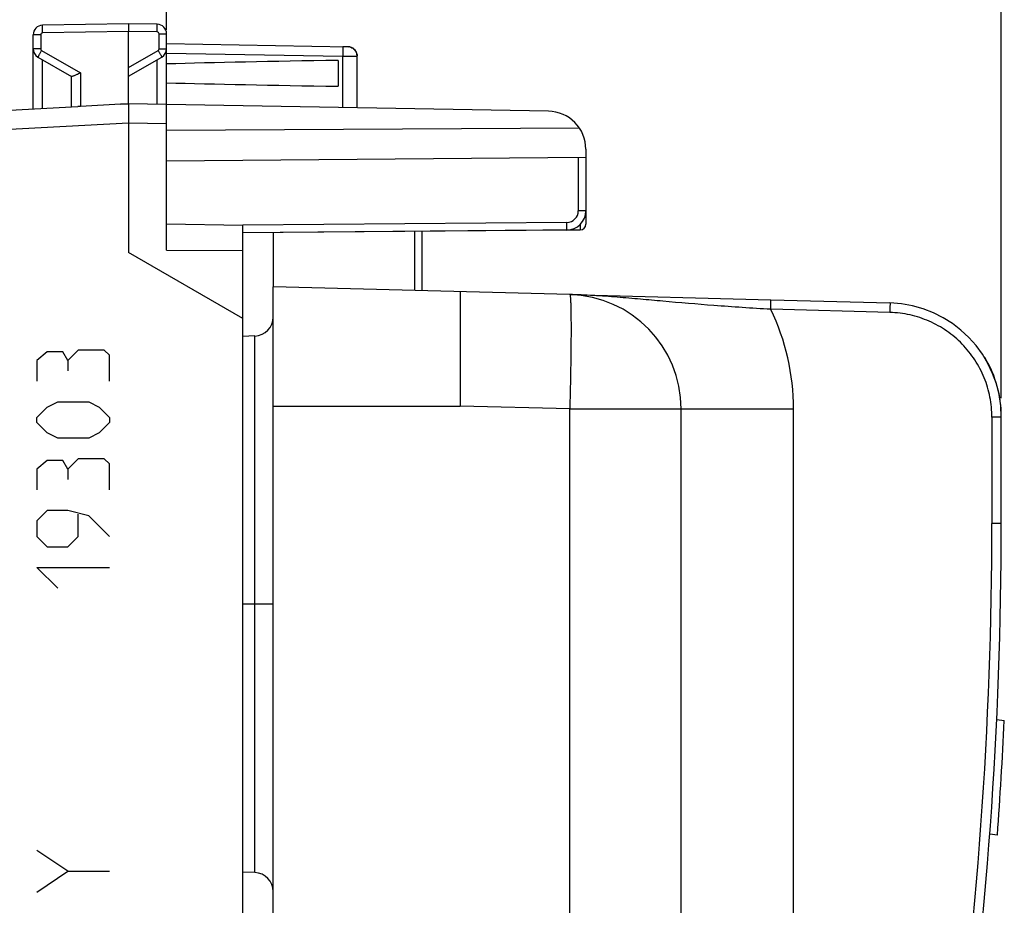
# Model space of a CAD drawing. Units: millimetres. Extents: x -75 to 37, y -25 to 49.
# Drawn here: x -61 to -35, y 1 to 25 of the extents above; entities that cross this region are included whole.
import ezdxf

# ---------------------------------------------------------------- set-up
doc = ezdxf.new("R2010")
doc.units = ezdxf.units.MM
doc.header["$LTSCALE"] = 16.335
doc.layers.get('0').update_dxf_attribs({"linetype": 'CONTINUOUS'})
for name, color, linetype in [('ASSI', 7, 'CONTINUOUS'), ('DRAFT', 7, 'CONTINUOUS'), ('RACCORDO', 7, 'CONTINUOUS')]:
    doc.layers.add(name, color=color, linetype=linetype)
doc.styles.get("Standard").update_dxf_attribs({"font": 'txt', "width": 0.8})
doc.dimstyles.new('DIMSTYLE_1', dxfattribs={"dimtxt": 3, "dimasz": 3, "dimexe": 0.18, "dimexo": 0.0625, "dimgap": 0.09, "dimtad": 1, "dimdsep": 46, "dimtxsty": 'STANDARD', "dimblk": '_FILLED', "dimblk1": '_FILLED', "dimblk2": '_FILLED', "dimcen": 0.09, "dimadec": 0, "dimazin": 0, "dimtfac": 1, "dimtofl": 0, "dimtmove": 0, "dimatfit": 3, "dimldrblk": '_FILLED', "dimfxl": 1, "dimtolj": 1, "dimarcsym": 0})

# ---------------------------------------------------------------- blocks, each defined once
blk = doc.blocks.new('_FILLED')
at = {"color": 0, "linetype": 'BYBLOCK'}
blk.add_solid([(0, 0), (-1, 0.3167), (-1, -0.3167)], dxfattribs=at)
blk = doc.blocks.new('*D0')
at = {"color": 7, "linetype": 'CONTINUOUS'}
for p, q in [((-57.309, 24.344), (-57.309, 36.894)), ((-35.409, 14.681), (-35.409, 36.894)), ((-57.309, 35.394), (-46.359, 35.394)), ((-35.409, 35.394), (-46.359, 35.394))]:
    blk.add_line(p, q, dxfattribs=at)
at = {"color": 7, "linetype": 'CONTINUOUS', "xscale": 3, "yscale": 3, "zscale": 3, "rotation": 180}
blk.add_blockref('_FILLED', (-57.309, 35.394), dxfattribs=at)
at = {"color": 7, "linetype": 'CONTINUOUS', "xscale": 3, "yscale": 3, "zscale": 3}
blk.add_blockref('_FILLED', (-35.409, 35.394), dxfattribs=at)
blk = doc.blocks.new('*D1')
at = {"color": 7, "linetype": 'CONTINUOUS'}
for p, q in [((-74.609, -5.35), (-74.609, 46.894)), ((-35.409, 14.681), (-35.409, 46.894)), ((-74.609, 45.394), (-55.009, 45.394)), ((-35.409, 45.394), (-55.009, 45.394))]:
    blk.add_line(p, q, dxfattribs=at)
at = {"color": 7, "linetype": 'CONTINUOUS', "xscale": 3, "yscale": 3, "zscale": 3}
for p, rotation in [((-74.609, 45.394), 180), ((-35.409, 45.394), 360)]:
    blk.add_blockref('_FILLED', p, dxfattribs=dict(at, rotation=rotation))

msp = doc.modelspace()

# ---------------------------------------------------------------- linework, layer by layer
at = {"color": 7, "linetype": 'CONTINUOUS'}
for p, q in [((-52.688, 23.902), (-52.559, 23.9)), ((-52.309, 22.295), (-52.309, 23.65)), ((-54.509, -17.603), (-54.509, 17.603)), ((-46.73, 17.4), (-54.509, 17.603)), ((-49.609, 17.475), (-49.609, 14.476)), ((-41.457, 17.262), (-38.33, 17.18)), ((-54.991, 16.313), (-55.309, 16.301)), ((-54.509, 14.475), (-49.609, 14.476)), ((-46.73, 14.401), (-49.609, 14.476)), ((-43.809, -14.401), (-43.809, 14.401)), ((-35.409, 11.4), (-35.409, 14.2)), ((-35.529, 6.258), (-35.33, 6.229)), ((-35.512, 3.224), (-35.711, 3.253)), ((-54.991, 2.241), (-55.309, 2.253))]:
    msp.add_line(p, q, dxfattribs=at)
at = {"color": 253, "linetype": 'CONTINUOUS'}
for p, q in [((-52.688, 23.652), (-52.389, 23.65)), ((-52.389, 23.65), (-52.31, 23.65)), ((-38.332, 16.93), (-41.459, 17.012)), ((-54.991, 2.241), (-54.991, 16.313)), ((-60.438, 15.898), (-60.709, 15.671)), ((-60.031, 15.898), (-60.438, 15.898)), ((-59.895, 15.671), (-60.031, 15.898)), ((-59.624, 15.943), (-59.895, 15.671)), ((-58.945, 15.943), (-59.624, 15.943)), ((-58.81, 15.807), (-58.945, 15.943)), ((-58.81, 15.129), (-58.81, 15.807)), ((-60.709, 15.671), (-60.709, 15.129)), ((-59.895, 15.671), (-59.895, 15.4)), ((-60.438, 14.45), (-60.166, 14.586)), ((-60.166, 14.586), (-59.352, 14.586)), ((-59.352, 14.586), (-59.081, 14.45)), ((-60.709, 14.179), (-60.438, 14.45)), ((-59.081, 14.45), (-58.81, 14.179)), ((-46.73, -14.401), (-46.73, 14.401)), ((-46.73, 14.401), (-40.861, 14.401)), ((-40.861, -7.756), (-40.861, 14.401)), ((-60.709, 14.043), (-60.709, 14.179)), ((-60.438, 13.771), (-60.709, 14.043)), ((-58.81, 14.043), (-59.081, 13.771)), ((-58.81, 14.179), (-58.81, 14.043)), ((-35.409, 14.181), (-35.654, 14.181)), ((-35.654, 14.181), (-35.654, 11.4)), ((-35.409, 14.2), (-35.409, 14.2)), ((-60.166, 13.636), (-60.438, 13.771)), ((-59.081, 13.771), (-59.352, 13.636)), ((-59.352, 13.636), (-60.166, 13.636)), ((-60.438, 13.048), (-60.709, 12.821)), ((-60.031, 13.048), (-60.438, 13.048)), ((-59.895, 12.821), (-60.031, 13.048)), ((-59.624, 13.093), (-59.895, 12.821)), ((-58.945, 13.093), (-59.624, 13.093)), ((-58.81, 12.957), (-58.945, 13.093)), ((-58.81, 12.279), (-58.81, 12.957)), ((-60.709, 12.821), (-60.709, 12.279)), ((-59.895, 12.821), (-59.895, 12.55)), ((-60.438, 11.736), (-60.709, 11.464)), ((-59.895, 11.736), (-60.438, 11.736)), ((-59.352, 11.6), (-59.895, 11.736)), ((-59.624, 11.057), (-59.624, 11.645)), ((-60.709, 11.464), (-60.709, 11.057)), ((-58.81, 11.057), (-59.352, 11.6)), ((-35.409, 11.4), (-35.654, 11.4)), ((-60.709, 11.057), (-60.438, 10.786)), ((-59.895, 10.786), (-59.624, 11.057)), ((-60.438, 10.786), (-59.895, 10.786)), ((-60.166, 9.7), (-60.709, 10.243)), ((-60.709, 10.243), (-58.81, 10.243)), ((-54.509, 9.277), (-55.309, 9.277)), ((-59.895, 2.276), (-60.709, 2.819)), ((-60.709, 1.733), (-59.895, 2.276)), ((-59.895, 2.276), (-58.81, 2.276))]:
    msp.add_line(p, q, dxfattribs=at)
at = {"color": 7, "linetype": 'CONTINUOUS'}
for centre, radius, start, end in [((-46.809, 14.401), 3, 0, 88.5), ((-38.409, 14.181), 3, 360, 88.5), ((-55.009, 16.812), 0.5, 272, 360), ((-35.913, 15.676), 0.1, 30.5962, 57.1434), ((-38.409, 14.2), 3, 0, 30.5962), ((-145.409, 11.4), 110, 351.72817, 360), ((-145.409, 11.4), 110.2, 355.74534, 357.31065), ((-55.009, 1.742), 0.5, 0, 88.0004)]:
    msp.add_arc(centre, radius, start, end, dxfattribs=at)
at = {"color": 253, "linetype": 'CONTINUOUS'}
for centre, radius, start, end in [((-46.789, 14.417), 5.928, 359.8403, 25.9553), ((-145.808, 11.429), 110.153, 351.74334, 359.98483)]:
    msp.add_arc(centre, radius, start, end, dxfattribs=at)
at = {"color": 7, "linetype": 'CONTINUOUS'}
msp.add_open_spline([(-41.459, 17.012), (-41.956, 17.041), (-42.9, 17.104), (-44.038, 17.201), (-44.781, 17.269), (-45.18, 17.304), (-45.486, 17.33), (-45.795, 17.354), (-46.111, 17.374), (-46.423, 17.389), (-46.631, 17.397), (-46.73, 17.4)], degree=3, knots=[0, 0, 0, 0, 0.282549, 0.537074, 0.64824, 0.70606, 0.764366, 0.822482, 0.882088, 0.943642, 1, 1, 1, 1], dxfattribs=at)
at = {"color": 253, "linetype": 'CONTINUOUS'}
for points, knots in [([(-46.73, 17.4), (-46.728, 17.4), (-46.725, 17.394), (-46.722, 17.383), (-46.719, 17.364), (-46.716, 17.339), (-46.713, 17.307), (-46.709, 17.25), (-46.706, 17.162), (-46.702, 17.036), (-46.7, 16.885), (-46.698, 16.711), (-46.698, 16.514), (-46.698, 16.296), (-46.7, 15.972), (-46.706, 15.533), (-46.716, 14.978), (-46.725, 14.596), (-46.73, 14.401)], [0, 0, 0, 0, 0.001759, 0.005585, 0.011716, 0.020187, 0.030998, 0.044129, 0.077223, 0.119185, 0.169606, 0.22802, 0.293851, 0.366473, 0.445186, 0.617827, 0.805159, 1, 1, 1, 1]), ([(-41.459, 17.012), (-41.459, 17.027), (-41.458, 17.057), (-41.457, 17.103), (-41.456, 17.147), (-41.456, 17.181), (-41.456, 17.205), (-41.455, 17.22), (-41.456, 17.233), (-41.456, 17.243), (-41.456, 17.251), (-41.456, 17.257), (-41.457, 17.259), (-41.456, 17.262), (-41.457, 17.262)], [0, 0, 0, 0, 0.182079, 0.36796, 0.546936, 0.706815, 0.775831, 0.836339, 0.887742, 0.929451, 0.96107, 0.982982, 0.995759, 1, 1, 1, 1]), ([(-38.33, 17.18), (-38.33, 17.18), (-38.33, 17.177), (-38.329, 17.174), (-38.329, 17.168), (-38.329, 17.16), (-38.329, 17.149), (-38.329, 17.131), (-38.329, 17.104), (-38.33, 17.067), (-38.33, 17.024), (-38.331, 16.978), (-38.332, 16.946), (-38.332, 16.93)], [0, 0, 0, 0, 0.005326, 0.020276, 0.0446, 0.077923, 0.119852, 0.169991, 0.293313, 0.444151, 0.616552, 0.804006, 1, 1, 1, 1]), ([(-35.654, 14.181), (-35.655, 14.358), (-35.689, 14.713), (-35.841, 15.224), (-36.089, 15.695), (-36.422, 16.112), (-36.83, 16.456), (-37.295, 16.715), (-37.801, 16.881), (-38.155, 16.925), (-38.332, 16.93)], [0, 0, 0, 0, 0.12577, 0.24999, 0.374793, 0.500036, 0.625218, 0.74996, 0.874215, 1, 1, 1, 1]), ([(-35.835, 15.721), (-35.834, 15.722), (-35.832, 15.723), (-35.829, 15.725), (-35.827, 15.726), (-35.826, 15.727), (-35.826, 15.727)], [0, 0, 0, 0, 0.427348, 0.738963, 0.930416, 1, 1, 1, 1])]:
    msp.add_open_spline(points, degree=3, knots=knots, dxfattribs=at)
at = {"layer": 'ASSI', "color": 7, "linetype": 'CONTINUOUS'}
for p, q in [((-58.309, 24.5), (-60.563, 24.461)), ((-57.554, 24.487), (-58.309, 24.5)), ((-58.309, 24.5), (-58.309, 24.3)), ((-58.309, 22.4), (-58.309, 24.3)), ((-60.809, 22.269), (-60.809, 24.211)), ((-57.309, 18.567), (-57.309, 24.237)), ((-57.309, 23.983), (-52.545, 23.899)), ((-60.684, 23.628), (-59.804, 23.12)), ((-58.309, 23.123), (-57.434, 23.628)), ((-52.809, 23.539), (-52.809, 22.861)), ((-52.309, 22.295), (-52.309, 23.659)), ((-59.809, 23.123), (-59.809, 22.321)), ((-65.828, 22.006), (-59.637, 22.33)), ((-59.563, 22.334), (-59.637, 22.33)), ((-58.518, 22.389), (-59.563, 22.334)), ((-58.518, 22.389), (-58.309, 22.4)), ((-58.309, 22.4), (-58.518, 22.389)), ((-47.291, 22.208), (-58.309, 22.4)), ((-58.309, 21.9), (-58.309, 18.5)), ((-46.475, 21.761), (-57.309, 21.705)), ((-46.309, 21.208), (-46.309, 19.245)), ((-46.309, 20.996), (-57.309, 20.9)), ((-57.309, 19.25), (-55.309, 19.215)), ((-55.309, -19.215), (-55.309, 19.215)), ((-46.457, 19.095), (-55.309, 19.017)), ((-55.309, 16.768), (-58.309, 18.5)), ((-57.309, 18.567), (-55.309, 18.553))]:
    msp.add_line(p, q, dxfattribs=at)
at = {"layer": 'ASSI', "color": 253, "linetype": 'CONTINUOUS'}
for p, q in [((-58.309, 24.3), (-60.563, 24.261)), ((-57.554, 24.287), (-58.309, 24.3)), ((-60.612, 24.211), (-60.809, 24.211)), ((-60.612, 24.211), (-60.612, 23.844)), ((-57.505, 23.844), (-57.505, 24.237)), ((-57.505, 24.237), (-57.309, 24.237)), ((-60.612, 23.844), (-60.809, 23.844)), ((-60.587, 23.801), (-59.563, 23.21)), ((-58.309, 23.352), (-57.53, 23.801)), ((-57.505, 23.844), (-57.309, 23.844)), ((-60.563, 22.282), (-60.563, 23.558)), ((-57.554, 22.387), (-57.554, 23.558)), ((-57.309, 23.733), (-52.688, 23.652)), ((-52.688, 22.302), (-52.688, 23.652)), ((-52.688, 23.652), (-52.389, 23.65)), ((-52.389, 23.65), (-52.31, 23.65)), ((-59.563, 23.21), (-59.563, 22.334)), ((-65.441, 21.526), (-58.309, 21.9)), ((-58.309, 21.9), (-57.309, 21.883)), ((-46.507, 20.994), (-46.507, 19.592)), ((-46.309, 19.592), (-46.507, 19.592)), ((-46.309, 19.575), (-46.309, 19.575)), ((-46.804, 19.292), (-55.309, 19.217)), ((-46.457, 19.236), (-46.457, 19.095))]:
    msp.add_line(p, q, dxfattribs=at)
at = {"layer": 'ASSI', "color": 7, "linetype": 'CONTINUOUS'}
for centre, radius, start, end in [((-60.559, 24.211), 0.25, 91, 180), ((-57.559, 24.237), 0.25, 0, 88.9874), ((-60.559, 23.844), 0.25, 180, 239.9962), ((-57.559, 23.844), 0.25, 300, 359.9962), ((-52.562, 23.651), 0.249, 78.6459, 85.8908), ((-52.549, 23.659), 0.24, 0, 89.0023), ((-52.565, 23.636), 0.264, 75.2145, 78.6836), ((-52.539, 23.645), 0.23, 0.0257, 3.5455), ((-47.309, 21.208), 1, 0, 89), ((-46.809, 19.592), 0.5, 270.5, 360), ((-46.459, 19.245), 0.15, 270.5, 360)]:
    msp.add_arc(centre, radius, start, end, dxfattribs=at)
at = {"layer": 'ASSI', "color": 253, "linetype": 'CONTINUOUS'}
for centre, radius, start, end in [((-57.555, 24.237), 0.05, 0.0077, 88.9923), ((-60.562, 24.211), 0.05, 91.0077, 179.9923), ((-60.562, 23.844), 0.05, 180.0023, 239.9977), ((-57.555, 23.844), 0.05, 300.0023, 359.9977), ((-46.807, 19.592), 0.3, 270.5016, 359.9984)]:
    msp.add_arc(centre, radius, start, end, dxfattribs=at)
at = {"layer": 'ASSI', "color": 7, "linetype": 'CONTINUOUS'}
for start_param, end_param in [(2.305328, 2.570193), (-2.570193, -2.305328)]:
    msp.add_ellipse((-35.161, 23.2), major_axis=(26.33, 0), ratio=0.017368, start_param=start_param, end_param=end_param, dxfattribs=at)
at = {"layer": 'ASSI', "color": 253, "linetype": 'CONTINUOUS'}
for points, knots in [([(-60.563, 24.261), (-60.563, 24.274), (-60.564, 24.299), (-60.564, 24.336), (-60.564, 24.37), (-60.565, 24.4), (-60.565, 24.422), (-60.564, 24.436), (-60.564, 24.445), (-60.564, 24.451), (-60.564, 24.456), (-60.563, 24.459), (-60.563, 24.461), (-60.563, 24.461)], [0, 0, 0, 0, 0.194589, 0.382483, 0.555344, 0.706733, 0.830963, 0.881442, 0.923443, 0.956491, 0.980351, 0.994864, 1, 1, 1, 1]), ([(-57.554, 24.287), (-57.554, 24.3), (-57.554, 24.325), (-57.553, 24.362), (-57.553, 24.397), (-57.553, 24.426), (-57.553, 24.448), (-57.553, 24.463), (-57.553, 24.471), (-57.554, 24.477), (-57.554, 24.483), (-57.554, 24.485), (-57.554, 24.487), (-57.554, 24.487)], [0, 0, 0, 0, 0.194589, 0.382483, 0.555344, 0.706733, 0.830963, 0.881442, 0.923443, 0.956491, 0.980351, 0.994864, 1, 1, 1, 1]), ([(-60.587, 23.801), (-60.594, 23.79), (-60.606, 23.768), (-60.625, 23.736), (-60.641, 23.707), (-60.656, 23.681), (-60.666, 23.662), (-60.673, 23.649), (-60.677, 23.642), (-60.68, 23.636), (-60.682, 23.632), (-60.683, 23.63), (-60.684, 23.628), (-60.684, 23.628)], [0, 0, 0, 0, 0.195066, 0.383171, 0.556051, 0.707336, 0.831403, 0.881794, 0.923713, 0.956688, 0.980486, 0.994944, 1, 1, 1, 1]), ([(-57.53, 23.801), (-57.524, 23.79), (-57.511, 23.768), (-57.493, 23.736), (-57.476, 23.707), (-57.462, 23.681), (-57.451, 23.662), (-57.444, 23.649), (-57.441, 23.642), (-57.438, 23.636), (-57.435, 23.632), (-57.435, 23.63), (-57.433, 23.628), (-57.434, 23.628)], [0, 0, 0, 0, 0.195066, 0.383171, 0.55605, 0.707336, 0.831403, 0.881794, 0.923713, 0.956688, 0.980486, 0.994944, 1, 1, 1, 1]), ([(-52.688, 23.902), (-52.687, 23.902), (-52.687, 23.899), (-52.687, 23.897), (-52.687, 23.89), (-52.686, 23.882), (-52.686, 23.872), (-52.686, 23.854), (-52.686, 23.826), (-52.686, 23.789), (-52.686, 23.746), (-52.687, 23.7), (-52.687, 23.668), (-52.688, 23.652)], [0, 0, 0, 0, 0.005136, 0.019649, 0.043509, 0.076557, 0.118558, 0.169036, 0.293267, 0.444656, 0.617517, 0.805411, 1, 1, 1, 1]), ([(-46.804, 19.092), (-46.804, 19.092), (-46.804, 19.094), (-46.804, 19.096), (-46.804, 19.101), (-46.804, 19.107), (-46.804, 19.116), (-46.804, 19.13), (-46.804, 19.152), (-46.804, 19.182), (-46.804, 19.216), (-46.804, 19.253), (-46.804, 19.279), (-46.804, 19.292)], [0, 0, 0, 0, 0.004922, 0.019368, 0.043197, 0.076231, 0.118232, 0.168719, 0.292988, 0.444436, 0.617367, 0.805338, 1, 1, 1, 1])]:
    msp.add_open_spline(points, degree=3, knots=knots, dxfattribs=at)
at = {"layer": 'ASSI', "color": 7, "linetype": 'CONTINUOUS'}
for points, knots in [([(-52.498, 23.891), (-52.463, 23.882), (-52.395, 23.848), (-52.349, 23.788), (-52.334, 23.755)], [0, 0, 0, 0, 0.500086, 1, 1, 1, 1]), ([(-59.563, 23.21), (-59.59, 23.198), (-59.64, 23.175), (-59.701, 23.148), (-59.744, 23.131), (-59.77, 23.122), (-59.789, 23.118), (-59.801, 23.118), (-59.804, 23.12)], [0, 0, 0, 0, 0.337549, 0.641923, 0.770002, 0.875068, 0.952053, 1, 1, 1, 1]), ([(-58.309, 22.4), (-58.309, 22.4), (-58.309, 22.399), (-58.309, 22.397), (-58.31, 22.394), (-58.31, 22.388), (-58.31, 22.377), (-58.31, 22.36), (-58.31, 22.339), (-58.31, 22.314), (-58.31, 22.285), (-58.31, 22.239), (-58.31, 22.174), (-58.309, 22.089), (-58.309, 21.996), (-58.309, 21.933), (-58.309, 21.9)], [0, 0, 0, 0, 0.001368, 0.005047, 0.011096, 0.019511, 0.043394, 0.076494, 0.11846, 0.168919, 0.227378, 0.293263, 0.44476, 0.617538, 0.805113, 1, 1, 1, 1])]:
    msp.add_open_spline(points, degree=3, knots=knots, dxfattribs=at)
msp.add_open_spline([(-52.334, 23.755), (-52.32, 23.725), (-52.312, 23.692), (-52.31, 23.659)], degree=3, dxfattribs=at)
at = {"layer": 'DRAFT', "color": 7, "linetype": 'CONTINUOUS'}
for p, q in [((-46.804, 19.092), (-46.457, 19.095)), ((-46.73, 17.4), (-41.457, 17.262))]:
    msp.add_line(p, q, dxfattribs=at)
at = {"layer": 'RACCORDO', "color": 7, "linetype": 'CONTINUOUS'}
for p, q in [((-52.559, 23.9), (-52.545, 23.899)), ((-52.309, 22.295), (-52.309, 23.659)), ((-46.309, 20.996), (-46.309, 19.245)), ((-46.804, 19.092), (-55.309, 19.017)), ((-54.509, 19.024), (-54.509, 17.603)), ((-50.609, 19.058), (-50.609, 17.501))]:
    msp.add_line(p, q, dxfattribs=at)
at = {"layer": 'RACCORDO', "color": 253, "linetype": 'CONTINUOUS'}
for p, q in [((-46.507, 20.994), (-46.507, 19.592)), ((-46.309, 19.592), (-46.507, 19.592)), ((-46.309, 19.575), (-46.309, 19.575)), ((-46.804, 19.292), (-55.309, 19.217)), ((-46.457, 19.236), (-46.457, 19.095)), ((-50.802, 19.057), (-50.802, 17.506))]:
    msp.add_line(p, q, dxfattribs=at)
at = {"layer": 'RACCORDO', "color": 7, "linetype": 'CONTINUOUS'}
for centre, radius, start, end in [((-52.562, 23.651), 0.249, 78.6459, 85.8908), ((-52.549, 23.659), 0.24, 0, 89.0023), ((-52.565, 23.636), 0.264, 75.2145, 78.6836), ((-52.539, 23.645), 0.23, 0.0257, 3.5455), ((-46.809, 19.592), 0.5, 270.5, 360), ((-46.459, 19.245), 0.15, 270.5, 360)]:
    msp.add_arc(centre, radius, start, end, dxfattribs=at)
at = {"layer": 'RACCORDO', "color": 253, "linetype": 'CONTINUOUS'}
msp.add_arc((-46.807, 19.592), 0.3, 270.5016, 359.9984, dxfattribs=at)
at = {"layer": 'RACCORDO', "color": 7, "linetype": 'CONTINUOUS'}
msp.add_open_spline([(-52.498, 23.891), (-52.463, 23.882), (-52.395, 23.848), (-52.349, 23.788), (-52.334, 23.755)], degree=3, knots=[0, 0, 0, 0, 0.500086, 1, 1, 1, 1], dxfattribs=at)
msp.add_open_spline([(-52.334, 23.755), (-52.32, 23.725), (-52.312, 23.692), (-52.31, 23.659)], degree=3, dxfattribs=at)
at = {"layer": 'RACCORDO', "color": 253, "linetype": 'CONTINUOUS'}
msp.add_open_spline([(-46.804, 19.092), (-46.804, 19.092), (-46.804, 19.094), (-46.804, 19.096), (-46.804, 19.101), (-46.804, 19.107), (-46.804, 19.116), (-46.804, 19.13), (-46.804, 19.152), (-46.804, 19.182), (-46.804, 19.216), (-46.804, 19.253), (-46.804, 19.279), (-46.804, 19.292)], degree=3, knots=[0, 0, 0, 0, 0.004922, 0.019368, 0.043197, 0.076231, 0.118232, 0.168719, 0.292988, 0.444436, 0.617367, 0.805338, 1, 1, 1, 1], dxfattribs=at)

# ---------------------------------------------------------------- dimensions: what is measured, and where the dimension line sits
at = {"color": 7, "linetype": 'CONTINUOUS'}
for base, p1, picture, middle in [((-35.409, 45.394), (-74.609, -5.35), '*D1', (-59.294, 46.144)), ((-35.409, 35.394), (-57.309, 24.344), '*D0', (-50.43, 36.144))]:
    dim = msp.add_linear_dim(base=base, p1=p1, p2=(-35.409, 14.681), dimstyle='DIMSTYLE_1', dxfattribs=at)
    dim.commit()
    dim.dimension.update_dxf_attribs({"geometry": picture, "text_midpoint": middle, "dimtype": 160})

doc.saveas('drawing.dxf')
